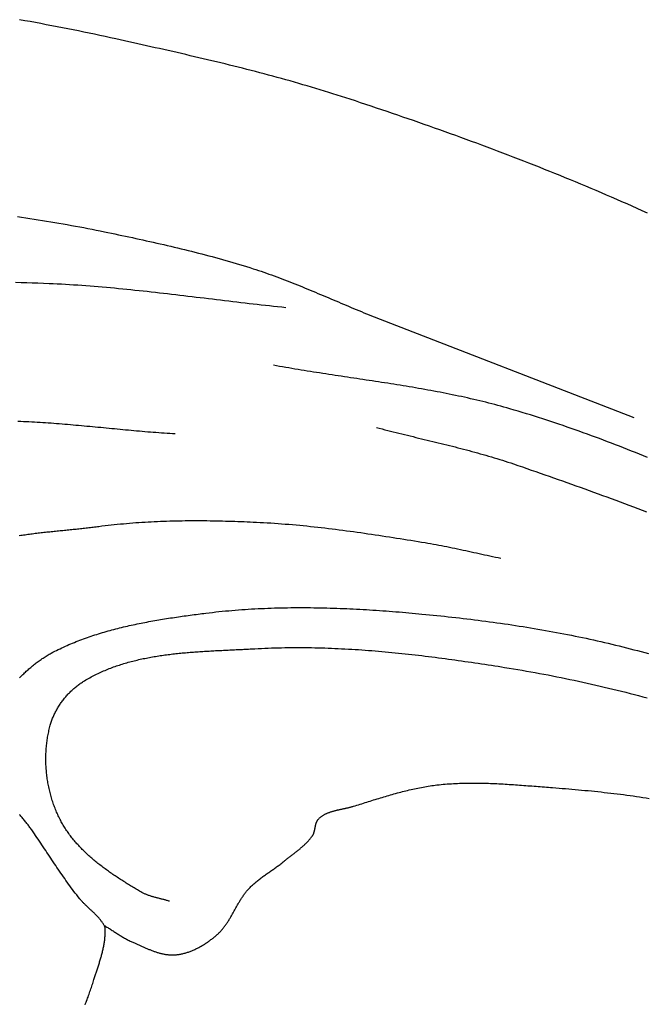
# Model space of a CAD drawing. Units: millimetres. Extents: x -70 to 783, y -89 to 278.
# Drawn here: x 148 to 178, y 147 to 194 of the extents above; entities that cross this region are included whole.
import ezdxf

# ---------------------------------------------------------------- set-up
doc = ezdxf.new("R2010")
doc.units = ezdxf.units.MM
doc.layers.add('Vector Layer 1', color=7, linetype='Continuous', lineweight=30)

msp = doc.modelspace()

# ---------------------------------------------------------------- linework, layer by layer
at = {"layer": 'Vector Layer 1', "color": 18, "lineweight": 30, "true_color": 0x000000}
for points in [[(178.004, 185.118), (177.759, 185.228), (177.514, 185.339), (177.268, 185.448), (177.022, 185.557), (176.776, 185.666), (176.53, 185.774), (176.283, 185.881), (176.036, 185.988), (175.789, 186.094), (175.541, 186.199), (175.293, 186.304), (175.045, 186.408), (174.797, 186.512), (174.549, 186.615), (174.3, 186.718), (174.051, 186.82), (173.802, 186.922), (173.552, 187.023), (173.303, 187.123), (173.053, 187.223), (172.803, 187.323), (172.552, 187.422), (172.302, 187.52), (172.051, 187.618), (171.8, 187.715), (171.549, 187.812), (171.298, 187.909), (171.046, 188.005), (170.794, 188.1), (170.542, 188.195), (170.29, 188.29), (170.038, 188.384), (169.786, 188.477), (169.533, 188.571), (169.28, 188.663), (169.028, 188.756), (168.775, 188.847), (168.521, 188.939), (168.268, 189.03), (168.014, 189.12), (167.761, 189.21), (167.507, 189.3), (167.253, 189.389), (166.999, 189.478), (166.745, 189.567), (166.491, 189.655), (166.237, 189.743), (165.982, 189.83), (165.727, 189.917), (165.473, 190.004), (165.218, 190.09), (164.963, 190.176), (164.708, 190.261), (164.453, 190.347), (164.198, 190.431), (163.943, 190.516), (163.688, 190.6), (163.688, 190.6), (163.483, 190.667), (163.278, 190.733), (163.072, 190.799), (162.867, 190.864), (162.661, 190.928), (162.455, 190.992), (162.249, 191.054), (162.042, 191.117), (161.836, 191.178), (161.629, 191.239), (161.422, 191.299), (161.215, 191.359), (161.007, 191.418), (160.8, 191.477), (160.592, 191.535), (160.384, 191.592), (160.176, 191.649), (159.968, 191.705), (159.76, 191.761), (159.552, 191.817), (159.343, 191.872), (159.134, 191.926), (158.926, 191.98), (158.717, 192.034), (158.507, 192.087), (158.298, 192.14), (158.089, 192.192), (157.88, 192.244), (157.67, 192.295), (157.46, 192.347), (157.251, 192.398), (157.041, 192.448), (156.831, 192.498), (156.621, 192.548), (156.411, 192.598), (156.201, 192.647), (155.991, 192.696), (155.781, 192.745), (155.571, 192.794), (155.36, 192.842), (155.15, 192.891), (154.939, 192.939), (154.729, 192.986), (154.519, 193.034), (154.308, 193.081), (154.098, 193.129), (153.887, 193.176), (153.677, 193.223), (153.466, 193.27), (153.256, 193.317), (153.045, 193.364), (152.834, 193.411), (152.624, 193.457), (152.413, 193.504), (152.413, 193.504), (152.157, 193.561), (151.9, 193.616), (151.643, 193.671), (151.386, 193.726), (151.128, 193.78), (150.871, 193.833), (150.613, 193.885), (150.356, 193.937), (150.098, 193.988), (149.84, 194.039), (149.582, 194.089), (149.324, 194.139), (149.066, 194.188), (148.807, 194.237), (148.549, 194.285), (148.29, 194.333), (148.032, 194.381), (147.773, 194.428)], [(147.677, 184.958), (147.877, 184.927), (148.077, 184.895), (148.277, 184.864), (148.477, 184.832), (148.677, 184.8), (148.877, 184.767), (149.076, 184.734), (149.276, 184.701), (149.476, 184.667), (149.675, 184.632), (149.874, 184.598), (150.074, 184.562), (150.273, 184.527), (150.472, 184.49), (150.671, 184.453), (150.87, 184.416), (151.068, 184.378), (151.267, 184.339), (151.466, 184.299), (151.664, 184.259), (151.862, 184.218), (151.862, 184.218), (152.03, 184.183), (152.198, 184.148), (152.367, 184.113), (152.535, 184.078), (152.703, 184.042), (152.871, 184.007), (153.039, 183.971), (153.207, 183.935), (153.375, 183.899), (153.543, 183.862), (153.711, 183.826), (153.879, 183.789), (154.047, 183.752), (154.215, 183.714), (154.382, 183.677), (154.55, 183.639), (154.718, 183.6), (154.885, 183.562), (155.053, 183.523), (155.22, 183.483), (155.387, 183.444), (155.554, 183.403), (155.721, 183.363), (155.888, 183.322), (156.055, 183.28), (156.222, 183.239), (156.388, 183.196), (156.554, 183.153), (156.721, 183.11), (156.887, 183.066), (157.053, 183.021), (157.218, 182.976), (157.384, 182.931), (157.549, 182.885), (157.715, 182.838), (157.88, 182.791), (158.045, 182.742), (158.209, 182.694), (158.374, 182.644), (158.538, 182.594), (158.702, 182.544), (158.866, 182.492), (159.03, 182.44), (159.03, 182.44), (159.156, 182.399), (159.283, 182.357), (159.409, 182.314), (159.535, 182.271), (159.661, 182.227), (159.786, 182.183), (159.912, 182.138), (160.037, 182.092), (160.162, 182.046), (160.287, 182), (160.411, 181.953), (160.536, 181.905), (160.66, 181.857), (160.784, 181.808), (160.908, 181.76), (161.032, 181.71), (161.156, 181.661), (161.279, 181.611), (161.403, 181.561), (161.526, 181.51), (161.65, 181.459), (161.773, 181.408), (161.896, 181.357), (162.019, 181.306), (162.142, 181.254), (162.265, 181.202), (162.388, 181.15), (162.511, 181.098), (162.634, 181.046), (162.757, 180.994), (162.879, 180.942), (163.002, 180.89), (163.125, 180.838), (163.248, 180.786), (163.371, 180.734), (163.494, 180.682), (163.616, 180.63), (163.739, 180.578), (163.862, 180.527), (163.986, 180.475), (164.109, 180.424), (164.232, 180.373), (164.355, 180.323), (164.479, 180.272), (164.602, 180.222), (164.726, 180.172), (164.85, 180.123), (164.85, 180.123), (177.352, 175.273)], [(178.006, 173.355), (177.814, 173.433), (177.622, 173.511), (177.43, 173.588), (177.238, 173.664), (177.046, 173.74), (176.853, 173.816), (176.661, 173.891), (176.468, 173.966), (176.275, 174.04), (176.082, 174.113), (175.888, 174.186), (175.695, 174.259), (175.501, 174.331), (175.307, 174.402), (175.113, 174.473), (174.918, 174.543), (174.724, 174.613), (174.529, 174.682), (174.334, 174.75), (174.139, 174.818), (173.944, 174.885), (173.748, 174.951), (173.552, 175.017), (173.356, 175.082), (173.16, 175.147), (172.964, 175.211), (172.767, 175.274), (172.57, 175.336), (172.373, 175.398), (172.176, 175.459), (171.978, 175.519), (171.78, 175.579), (171.582, 175.638), (171.384, 175.696), (171.384, 175.696), (171.24, 175.738), (171.095, 175.779), (170.95, 175.819), (170.805, 175.858), (170.66, 175.897), (170.515, 175.935), (170.369, 175.972), (170.224, 176.009), (170.078, 176.045), (169.932, 176.081), (169.786, 176.115), (169.64, 176.15), (169.493, 176.183), (169.347, 176.216), (169.2, 176.249), (169.053, 176.281), (168.906, 176.312), (168.759, 176.343), (168.612, 176.373), (168.465, 176.403), (168.318, 176.433), (168.17, 176.462), (168.023, 176.49), (167.875, 176.518), (167.727, 176.546), (167.579, 176.573), (167.431, 176.6), (167.283, 176.627), (167.135, 176.653), (166.987, 176.679), (166.839, 176.704), (166.69, 176.73), (166.542, 176.755), (166.394, 176.779), (166.245, 176.804), (166.096, 176.828), (165.948, 176.852), (165.799, 176.876), (165.65, 176.899), (165.501, 176.922), (165.353, 176.946), (165.204, 176.969), (165.055, 176.992), (164.906, 177.014), (164.757, 177.037), (164.608, 177.06), (164.459, 177.082), (164.31, 177.104), (164.161, 177.127), (164.012, 177.149), (163.863, 177.171), (163.714, 177.194), (163.565, 177.216), (163.416, 177.238), (163.267, 177.261), (163.118, 177.283), (162.969, 177.306), (162.82, 177.328), (162.671, 177.351), (162.522, 177.374), (162.373, 177.397), (162.224, 177.42), (162.075, 177.443), (161.926, 177.466), (161.778, 177.49), (161.629, 177.514), (161.48, 177.538), (161.332, 177.562), (161.183, 177.587), (161.035, 177.611), (160.886, 177.637), (160.738, 177.662), (160.59, 177.688), (160.442, 177.714), (160.293, 177.74), (160.145, 177.767), (159.998, 177.794)], [(147.764, 169.594), (147.833, 169.605), (147.903, 169.616), (147.972, 169.626), (148.042, 169.636), (148.112, 169.646), (148.182, 169.655), (148.251, 169.665), (148.321, 169.674), (148.391, 169.683), (148.461, 169.692), (148.531, 169.701), (148.601, 169.709), (148.672, 169.718), (148.742, 169.726), (148.812, 169.734), (148.882, 169.742), (148.952, 169.75), (149.023, 169.758), (149.093, 169.765), (149.163, 169.773), (149.234, 169.78), (149.304, 169.788), (149.374, 169.795), (149.445, 169.802), (149.515, 169.81), (149.585, 169.817), (149.655, 169.824), (149.726, 169.831), (149.796, 169.838), (149.866, 169.845), (149.936, 169.852), (150.006, 169.859), (150.076, 169.866), (150.146, 169.873), (150.216, 169.88), (150.286, 169.887), (150.356, 169.894), (150.425, 169.901), (150.495, 169.908), (150.565, 169.915), (150.634, 169.923), (150.704, 169.93), (150.773, 169.937), (150.842, 169.945), (150.911, 169.952), (150.98, 169.96), (151.049, 169.968), (151.118, 169.976), (151.187, 169.984), (151.255, 169.992), (151.324, 170), (151.392, 170.008), (151.46, 170.017), (151.529, 170.026), (151.596, 170.035), (151.596, 170.035), (151.744, 170.054), (151.892, 170.072), (152.039, 170.09), (152.187, 170.106), (152.335, 170.122), (152.483, 170.138), (152.631, 170.152), (152.779, 170.166), (152.927, 170.179), (153.075, 170.192), (153.224, 170.204), (153.372, 170.215), (153.521, 170.225), (153.669, 170.235), (153.818, 170.244), (153.966, 170.253), (154.115, 170.261), (154.264, 170.268), (154.413, 170.275), (154.561, 170.281), (154.71, 170.287), (154.859, 170.292), (155.008, 170.296), (155.157, 170.3), (155.306, 170.304), (155.455, 170.307), (155.604, 170.309), (155.753, 170.311), (155.902, 170.312), (156.051, 170.313), (156.2, 170.313), (156.35, 170.313), (156.499, 170.313), (156.648, 170.312), (156.797, 170.311), (156.946, 170.309), (157.095, 170.307), (157.244, 170.304), (157.393, 170.301), (157.542, 170.298), (157.691, 170.294), (157.84, 170.29), (157.989, 170.285), (158.138, 170.281), (158.287, 170.276), (158.436, 170.27), (158.584, 170.264), (158.733, 170.258), (158.882, 170.252), (159.03, 170.245), (159.179, 170.239), (159.179, 170.239), (159.353, 170.23), (159.527, 170.221), (159.701, 170.211), (159.875, 170.2), (160.048, 170.188), (160.222, 170.176), (160.396, 170.163), (160.569, 170.149), (160.743, 170.135), (160.916, 170.12), (161.09, 170.104), (161.263, 170.088), (161.437, 170.071), (161.61, 170.054), (161.783, 170.036), (161.957, 170.017), (162.13, 169.998), (162.303, 169.979), (162.476, 169.959), (162.649, 169.938), (162.822, 169.917), (162.995, 169.896), (163.168, 169.874), (163.341, 169.851), (163.514, 169.828), (163.687, 169.805), (163.859, 169.781), (164.032, 169.757), (164.205, 169.733), (164.377, 169.708), (164.55, 169.683), (164.723, 169.658), (164.895, 169.633), (165.068, 169.607), (165.24, 169.581), (165.412, 169.554), (165.585, 169.528), (165.757, 169.501), (165.929, 169.474), (166.101, 169.447), (166.274, 169.419), (166.446, 169.392), (166.618, 169.364), (166.79, 169.336), (166.962, 169.308), (167.134, 169.281), (167.306, 169.253), (167.306, 169.253), (167.437, 169.231), (167.567, 169.208), (167.698, 169.185), (167.828, 169.161), (167.959, 169.137), (168.089, 169.112), (168.219, 169.087), (168.349, 169.061), (168.479, 169.034), (168.609, 169.007), (168.739, 168.98), (168.869, 168.953), (168.999, 168.925), (169.128, 168.897), (169.258, 168.869), (169.388, 168.841), (169.517, 168.812), (169.647, 168.784), (169.776, 168.755), (169.906, 168.727), (170.036, 168.699), (170.165, 168.67), (170.295, 168.642), (170.425, 168.614), (170.554, 168.586), (170.684, 168.559), (170.814, 168.531), (170.944, 168.504)], [(150.928, 146.995), (150.954, 147.059), (150.979, 147.123), (151.004, 147.186), (151.029, 147.251), (151.053, 147.315), (151.076, 147.379), (151.1, 147.444), (151.123, 147.508), (151.146, 147.573), (151.168, 147.638), (151.191, 147.702), (151.213, 147.767), (151.235, 147.832), (151.256, 147.897), (151.277, 147.962), (151.299, 148.027), (151.32, 148.093), (151.34, 148.158), (151.361, 148.223), (151.361, 148.223), (151.376, 148.269), (151.391, 148.316), (151.406, 148.363), (151.421, 148.409), (151.436, 148.456), (151.452, 148.503), (151.467, 148.55), (151.482, 148.597), (151.498, 148.643), (151.513, 148.69), (151.528, 148.737), (151.544, 148.784), (151.559, 148.832), (151.574, 148.879), (151.589, 148.926), (151.604, 148.973), (151.618, 149.02), (151.633, 149.068), (151.647, 149.115), (151.662, 149.162), (151.676, 149.21), (151.689, 149.257), (151.703, 149.305), (151.716, 149.352), (151.729, 149.4), (151.741, 149.448), (151.754, 149.495), (151.766, 149.543), (151.777, 149.591), (151.788, 149.639), (151.799, 149.687), (151.809, 149.735), (151.819, 149.783), (151.829, 149.831), (151.838, 149.879), (151.846, 149.927), (151.854, 149.975), (151.862, 150.023), (151.868, 150.071), (151.875, 150.12), (151.88, 150.168), (151.886, 150.216), (151.89, 150.265), (151.894, 150.313), (151.897, 150.362), (151.9, 150.41), (151.901, 150.459), (151.903, 150.507), (151.903, 150.556), (151.903, 150.605), (151.901, 150.654), (151.901, 150.654), (151.901, 150.669), (151.899, 150.684), (151.897, 150.699), (151.894, 150.714), (151.891, 150.729), (151.887, 150.743), (151.882, 150.758), (151.877, 150.772), (151.871, 150.786), (151.865, 150.8), (151.858, 150.814), (151.851, 150.827), (151.851, 150.827), (151.833, 150.858), (151.815, 150.889), (151.796, 150.919), (151.776, 150.949), (151.756, 150.978), (151.735, 151.007), (151.714, 151.036), (151.692, 151.064), (151.67, 151.092), (151.648, 151.12), (151.625, 151.147), (151.602, 151.174), (151.578, 151.201), (151.554, 151.228), (151.53, 151.254), (151.505, 151.28), (151.48, 151.306), (151.455, 151.332), (151.429, 151.357), (151.404, 151.383), (151.378, 151.408), (151.352, 151.433), (151.326, 151.458), (151.3, 151.483), (151.273, 151.508), (151.247, 151.533), (151.22, 151.557), (151.194, 151.582), (151.167, 151.607), (151.141, 151.631), (151.114, 151.656), (151.087, 151.681), (151.061, 151.706), (151.034, 151.731), (151.008, 151.756), (150.982, 151.781), (150.956, 151.806), (150.93, 151.831), (150.904, 151.857), (150.879, 151.883), (150.854, 151.908), (150.829, 151.934), (150.804, 151.961), (150.78, 151.987), (150.755, 152.014), (150.732, 152.041), (150.708, 152.068), (150.685, 152.096), (150.663, 152.124), (150.663, 152.124), (150.595, 152.208), (150.528, 152.294), (150.462, 152.38), (150.396, 152.466), (150.331, 152.553), (150.266, 152.64), (150.202, 152.727), (150.138, 152.815), (150.074, 152.903), (150.011, 152.991), (149.949, 153.08), (149.886, 153.168), (149.824, 153.258), (149.763, 153.347), (149.701, 153.436), (149.64, 153.526), (149.579, 153.616), (149.518, 153.706), (149.458, 153.796), (149.397, 153.886), (149.337, 153.977), (149.277, 154.067), (149.216, 154.158), (149.156, 154.248), (149.096, 154.339), (149.036, 154.429), (148.976, 154.52), (148.916, 154.61), (148.855, 154.7), (148.795, 154.791), (148.734, 154.881), (148.674, 154.971), (148.613, 155.061), (148.552, 155.151), (148.49, 155.24), (148.429, 155.329), (148.367, 155.419), (148.367, 155.419), (148.337, 155.459), (148.307, 155.5), (148.277, 155.54), (148.247, 155.58), (148.216, 155.62), (148.185, 155.66), (148.154, 155.7), (148.122, 155.739), (148.091, 155.779), (148.059, 155.818), (148.027, 155.857), (147.995, 155.897), (147.963, 155.936), (147.93, 155.975), (147.898, 156.014), (147.865, 156.053), (147.833, 156.092), (147.8, 156.131), (147.767, 156.17)]]:
    msp.add_lwpolyline(points, dxfattribs=at)
at = {"layer": 'Vector Layer 1', "color": 18, "lineweight": 30, "true_color": 0x000000, "extrusion": (0, 0, -1)}
for points in [[(-147.584, 181.788), (-147.853, 181.781), (-148.122, 181.773), (-148.391, 181.764), (-148.66, 181.754), (-148.929, 181.744), (-149.198, 181.733), (-149.198, 181.733), (-149.396, 181.724), (-149.593, 181.715), (-149.79, 181.705), (-149.987, 181.694), (-150.184, 181.682), (-150.381, 181.669), (-150.578, 181.656), (-150.775, 181.643), (-150.972, 181.628), (-151.169, 181.613), (-151.366, 181.598), (-151.563, 181.582), (-151.759, 181.565), (-151.956, 181.548), (-152.153, 181.53), (-152.349, 181.512), (-152.546, 181.493), (-152.743, 181.474), (-152.939, 181.454), (-153.136, 181.434), (-153.332, 181.414), (-153.529, 181.393), (-153.725, 181.372), (-153.921, 181.351), (-154.118, 181.329), (-154.314, 181.307), (-154.511, 181.285), (-154.707, 181.263), (-154.903, 181.24), (-155.1, 181.217), (-155.296, 181.194), (-155.492, 181.171), (-155.688, 181.148), (-155.885, 181.124), (-156.081, 181.101), (-156.277, 181.077), (-156.473, 181.053), (-156.67, 181.03), (-156.866, 181.006), (-157.062, 180.982), (-157.258, 180.958), (-157.455, 180.935), (-157.651, 180.911), (-157.847, 180.888), (-158.043, 180.864), (-158.24, 180.841), (-158.436, 180.818), (-158.632, 180.795), (-158.828, 180.772), (-159.025, 180.75), (-159.221, 180.728), (-159.417, 180.706), (-159.614, 180.684), (-159.81, 180.662), (-160.007, 180.641), (-160.203, 180.62), (-160.4, 180.6), (-160.596, 180.58)], [(-147.698, 175.102), (-147.831, 175.097), (-147.964, 175.091), (-148.097, 175.085), (-148.23, 175.079), (-148.363, 175.072), (-148.496, 175.065), (-148.629, 175.057), (-148.762, 175.049), (-148.894, 175.041), (-149.027, 175.032), (-149.16, 175.022), (-149.293, 175.013), (-149.426, 175.003), (-149.559, 174.993), (-149.692, 174.983), (-149.825, 174.972), (-149.958, 174.961), (-150.091, 174.95), (-150.224, 174.939), (-150.357, 174.927), (-150.489, 174.915), (-150.622, 174.903), (-150.755, 174.891), (-150.888, 174.879), (-151.021, 174.867), (-151.154, 174.854), (-151.287, 174.842), (-151.42, 174.829), (-151.553, 174.816), (-151.686, 174.804), (-151.819, 174.791), (-151.952, 174.778), (-152.084, 174.765), (-152.217, 174.752), (-152.35, 174.74), (-152.483, 174.727), (-152.616, 174.714), (-152.749, 174.702), (-152.882, 174.689), (-153.015, 174.677), (-153.148, 174.665), (-153.281, 174.653), (-153.414, 174.641), (-153.546, 174.629), (-153.679, 174.617), (-153.812, 174.606), (-153.945, 174.595), (-154.078, 174.584), (-154.211, 174.573), (-154.344, 174.563), (-154.477, 174.553), (-154.61, 174.543), (-154.743, 174.534), (-154.876, 174.524), (-155.009, 174.516), (-155.141, 174.507), (-155.274, 174.499)], [(-164.963, 174.797), (-165.098, 174.761), (-165.232, 174.726), (-165.367, 174.691), (-165.502, 174.657), (-165.637, 174.622), (-165.772, 174.588), (-165.907, 174.554), (-166.042, 174.521), (-166.178, 174.487), (-166.313, 174.454), (-166.448, 174.421), (-166.584, 174.388), (-166.719, 174.355), (-166.855, 174.322), (-166.99, 174.289), (-167.125, 174.256), (-167.261, 174.223), (-167.396, 174.191), (-167.532, 174.158), (-167.667, 174.125), (-167.803, 174.092), (-167.938, 174.059), (-168.073, 174.026), (-168.209, 173.992), (-168.344, 173.959), (-168.479, 173.925), (-168.614, 173.891), (-168.749, 173.857), (-168.884, 173.822), (-169.019, 173.788), (-169.154, 173.752), (-169.288, 173.717), (-169.423, 173.681), (-169.557, 173.645), (-169.692, 173.609), (-169.826, 173.572), (-169.96, 173.534), (-170.094, 173.496), (-170.228, 173.458), (-170.361, 173.419), (-170.495, 173.38), (-170.628, 173.34), (-170.761, 173.299), (-170.894, 173.258), (-171.027, 173.216), (-171.159, 173.174), (-171.291, 173.13), (-171.423, 173.087), (-171.555, 173.042), (-171.555, 173.042), (-171.77, 172.969), (-171.985, 172.895), (-172.199, 172.821), (-172.414, 172.747), (-172.629, 172.673), (-172.843, 172.599), (-173.058, 172.524), (-173.272, 172.449), (-173.487, 172.374), (-173.701, 172.299), (-173.915, 172.223), (-174.129, 172.147), (-174.343, 172.071), (-174.558, 171.995), (-174.771, 171.918), (-174.985, 171.841), (-175.199, 171.763), (-175.413, 171.686), (-175.626, 171.608), (-175.84, 171.53), (-176.053, 171.451), (-176.267, 171.372), (-176.48, 171.293), (-176.693, 171.213), (-176.906, 171.133), (-177.118, 171.053), (-177.331, 170.972), (-177.543, 170.891), (-177.756, 170.81), (-177.968, 170.728)], [(-147.768, 162.741), (-147.809, 162.781), (-147.851, 162.821), (-147.892, 162.861), (-147.934, 162.901), (-147.976, 162.941), (-148.018, 162.98), (-148.06, 163.02), (-148.103, 163.059), (-148.145, 163.097), (-148.188, 163.136), (-148.231, 163.174), (-148.274, 163.211), (-148.318, 163.249), (-148.361, 163.286), (-148.405, 163.323), (-148.45, 163.359), (-148.494, 163.395), (-148.539, 163.43), (-148.584, 163.466), (-148.629, 163.5), (-148.675, 163.535), (-148.721, 163.568), (-148.767, 163.602), (-148.814, 163.634), (-148.861, 163.667), (-148.908, 163.699), (-148.956, 163.73), (-149.004, 163.76), (-149.052, 163.791), (-149.101, 163.82), (-149.15, 163.849), (-149.2, 163.878), (-149.25, 163.905), (-149.301, 163.933), (-149.301, 163.933), (-149.385, 163.977), (-149.469, 164.02), (-149.554, 164.062), (-149.639, 164.104), (-149.725, 164.146), (-149.81, 164.186), (-149.896, 164.226), (-149.983, 164.265), (-150.069, 164.304), (-150.156, 164.341), (-150.244, 164.379), (-150.331, 164.415), (-150.419, 164.451), (-150.507, 164.487), (-150.595, 164.521), (-150.684, 164.556), (-150.773, 164.589), (-150.862, 164.622), (-150.951, 164.654), (-151.041, 164.686), (-151.131, 164.717), (-151.221, 164.748), (-151.311, 164.778), (-151.401, 164.808), (-151.492, 164.837), (-151.583, 164.866), (-151.674, 164.894), (-151.765, 164.921), (-151.857, 164.948), (-151.948, 164.975), (-152.04, 165.001), (-152.132, 165.026), (-152.224, 165.051), (-152.317, 165.076), (-152.409, 165.1), (-152.502, 165.124), (-152.595, 165.147), (-152.688, 165.17), (-152.781, 165.193), (-152.874, 165.215), (-152.968, 165.236), (-153.061, 165.257), (-153.155, 165.278), (-153.248, 165.299), (-153.342, 165.319), (-153.436, 165.339), (-153.53, 165.358), (-153.624, 165.377), (-153.719, 165.396), (-153.813, 165.414), (-153.907, 165.432), (-154.002, 165.45), (-154.096, 165.467), (-154.191, 165.484), (-154.285, 165.501), (-154.38, 165.517), (-154.475, 165.534), (-154.57, 165.549), (-154.664, 165.565), (-154.759, 165.581), (-154.854, 165.596), (-154.949, 165.611), (-155.044, 165.625), (-155.139, 165.64), (-155.234, 165.654), (-155.329, 165.668), (-155.424, 165.682), (-155.519, 165.696), (-155.613, 165.709), (-155.708, 165.722), (-155.803, 165.735), (-155.898, 165.748), (-155.993, 165.761), (-156.087, 165.774), (-156.182, 165.786), (-156.277, 165.799), (-156.371, 165.811), (-156.466, 165.823), (-156.56, 165.835), (-156.655, 165.847), (-156.749, 165.859), (-156.749, 165.859), (-156.905, 165.878), (-157.062, 165.896), (-157.219, 165.914), (-157.375, 165.931), (-157.532, 165.947), (-157.689, 165.962), (-157.846, 165.977), (-158.003, 165.991), (-158.16, 166.004), (-158.317, 166.016), (-158.474, 166.028), (-158.632, 166.039), (-158.789, 166.049), (-158.947, 166.059), (-159.104, 166.068), (-159.262, 166.076), (-159.419, 166.084), (-159.577, 166.09), (-159.734, 166.097), (-159.892, 166.102), (-160.05, 166.107), (-160.208, 166.112), (-160.366, 166.116), (-160.524, 166.119), (-160.682, 166.121), (-160.839, 166.123), (-160.997, 166.125), (-161.155, 166.126), (-161.313, 166.126), (-161.472, 166.126), (-161.63, 166.125), (-161.788, 166.124), (-161.946, 166.122), (-162.104, 166.119), (-162.262, 166.116), (-162.42, 166.113), (-162.578, 166.109), (-162.736, 166.105), (-162.894, 166.1), (-163.052, 166.094), (-163.21, 166.089), (-163.369, 166.082), (-163.527, 166.076), (-163.685, 166.068), (-163.843, 166.061), (-164.001, 166.053), (-164.158, 166.044), (-164.316, 166.035), (-164.474, 166.026), (-164.632, 166.017), (-164.79, 166.007), (-164.948, 165.996), (-165.105, 165.985), (-165.263, 165.974), (-165.421, 165.963), (-165.578, 165.951), (-165.736, 165.939), (-165.893, 165.926), (-166.051, 165.914), (-166.208, 165.901), (-166.366, 165.887), (-166.523, 165.873), (-166.68, 165.86), (-166.837, 165.845), (-166.994, 165.831), (-167.151, 165.816), (-167.151, 165.816), (-167.331, 165.799), (-167.512, 165.781), (-167.692, 165.763), (-167.873, 165.745), (-168.053, 165.726), (-168.234, 165.707), (-168.414, 165.687), (-168.595, 165.668), (-168.775, 165.647), (-168.956, 165.627), (-169.136, 165.606), (-169.317, 165.584), (-169.497, 165.562), (-169.677, 165.54), (-169.858, 165.517), (-170.038, 165.494), (-170.218, 165.471), (-170.398, 165.447), (-170.578, 165.422), (-170.758, 165.397), (-170.938, 165.372), (-171.118, 165.346), (-171.298, 165.32), (-171.478, 165.293), (-171.658, 165.266), (-171.838, 165.238), (-172.017, 165.21), (-172.197, 165.181), (-172.376, 165.152), (-172.556, 165.122), (-172.735, 165.091), (-172.914, 165.061), (-173.093, 165.029), (-173.272, 164.997), (-173.451, 164.965), (-173.629, 164.932), (-173.808, 164.898), (-173.987, 164.864), (-174.165, 164.829), (-174.343, 164.794), (-174.521, 164.758), (-174.699, 164.722), (-174.877, 164.685), (-175.055, 164.647), (-175.232, 164.609), (-175.409, 164.57), (-175.587, 164.53), (-175.764, 164.49), (-175.941, 164.449), (-176.117, 164.408), (-176.294, 164.366), (-176.47, 164.323), (-176.646, 164.28), (-176.822, 164.236), (-176.998, 164.191), (-177.174, 164.146), (-177.349, 164.1), (-177.525, 164.053), (-177.7, 164.006), (-177.874, 163.958), (-178.049, 163.909)], [(-154.994, 151.989), (-154.96, 152), (-154.926, 152.011), (-154.891, 152.021), (-154.857, 152.031), (-154.822, 152.041), (-154.787, 152.05), (-154.753, 152.059), (-154.718, 152.068), (-154.683, 152.077), (-154.648, 152.086), (-154.613, 152.095), (-154.578, 152.104), (-154.543, 152.112), (-154.508, 152.121), (-154.473, 152.13), (-154.438, 152.139), (-154.403, 152.148), (-154.368, 152.157), (-154.333, 152.166), (-154.298, 152.175), (-154.264, 152.184), (-154.229, 152.194), (-154.195, 152.204), (-154.16, 152.214), (-154.126, 152.225), (-154.092, 152.236), (-154.058, 152.247), (-154.024, 152.258), (-153.991, 152.27), (-153.957, 152.283), (-153.924, 152.295), (-153.891, 152.309), (-153.858, 152.322), (-153.826, 152.337), (-153.793, 152.352), (-153.761, 152.367), (-153.73, 152.383), (-153.698, 152.4), (-153.667, 152.417), (-153.667, 152.417), (-153.613, 152.448), (-153.559, 152.479), (-153.505, 152.511), (-153.451, 152.542), (-153.397, 152.574), (-153.343, 152.606), (-153.289, 152.638), (-153.234, 152.67), (-153.18, 152.702), (-153.126, 152.735), (-153.072, 152.767), (-153.018, 152.8), (-152.964, 152.833), (-152.91, 152.867), (-152.856, 152.9), (-152.802, 152.934), (-152.748, 152.968), (-152.694, 153.002), (-152.641, 153.036), (-152.587, 153.071), (-152.534, 153.106), (-152.48, 153.141), (-152.427, 153.176), (-152.374, 153.211), (-152.321, 153.247), (-152.268, 153.283), (-152.216, 153.319), (-152.163, 153.356), (-152.111, 153.393), (-152.059, 153.429), (-152.007, 153.467), (-151.955, 153.504), (-151.903, 153.542), (-151.852, 153.58), (-151.801, 153.618), (-151.75, 153.656), (-151.7, 153.695), (-151.649, 153.734), (-151.599, 153.773), (-151.549, 153.813), (-151.5, 153.853), (-151.45, 153.893), (-151.402, 153.933), (-151.353, 153.974), (-151.305, 154.015), (-151.256, 154.056), (-151.209, 154.098), (-151.161, 154.14), (-151.114, 154.182), (-151.068, 154.225), (-151.022, 154.267), (-150.976, 154.311), (-150.93, 154.354), (-150.885, 154.398), (-150.84, 154.442), (-150.796, 154.486), (-150.752, 154.531), (-150.709, 154.576), (-150.666, 154.621), (-150.623, 154.667), (-150.581, 154.713), (-150.539, 154.76), (-150.498, 154.806), (-150.457, 154.853), (-150.417, 154.901), (-150.377, 154.949), (-150.338, 154.997), (-150.299, 155.045), (-150.261, 155.094), (-150.224, 155.143), (-150.186, 155.193), (-150.15, 155.243), (-150.114, 155.293), (-150.078, 155.344), (-150.044, 155.395), (-150.009, 155.447), (-149.976, 155.499), (-149.943, 155.551), (-149.91, 155.603), (-149.878, 155.656), (-149.847, 155.71), (-149.816, 155.764), (-149.787, 155.818), (-149.757, 155.873), (-149.729, 155.928), (-149.729, 155.928), (-149.699, 155.986), (-149.67, 156.045), (-149.642, 156.104), (-149.615, 156.163), (-149.588, 156.223), (-149.562, 156.283), (-149.536, 156.344), (-149.511, 156.405), (-149.487, 156.467), (-149.463, 156.528), (-149.44, 156.59), (-149.417, 156.653), (-149.396, 156.716), (-149.374, 156.779), (-149.354, 156.842), (-149.334, 156.906), (-149.315, 156.97), (-149.296, 157.034), (-149.278, 157.098), (-149.261, 157.163), (-149.244, 157.228), (-149.228, 157.293), (-149.213, 157.358), (-149.198, 157.424), (-149.184, 157.49), (-149.171, 157.555), (-149.158, 157.622), (-149.146, 157.688), (-149.135, 157.754), (-149.124, 157.821), (-149.114, 157.887), (-149.104, 157.954), (-149.096, 158.021), (-149.088, 158.088), (-149.08, 158.155), (-149.074, 158.222), (-149.068, 158.289), (-149.062, 158.356), (-149.058, 158.423), (-149.054, 158.49), (-149.05, 158.558), (-149.048, 158.625), (-149.046, 158.692), (-149.044, 158.759), (-149.044, 158.827), (-149.044, 158.894), (-149.045, 158.961), (-149.046, 159.028), (-149.049, 159.095), (-149.051, 159.162), (-149.055, 159.229), (-149.059, 159.295), (-149.064, 159.362), (-149.07, 159.428), (-149.076, 159.495), (-149.084, 159.561), (-149.091, 159.627), (-149.1, 159.693), (-149.109, 159.758), (-149.119, 159.824), (-149.13, 159.889), (-149.141, 159.954), (-149.153, 160.019), (-149.166, 160.083), (-149.179, 160.148), (-149.194, 160.212), (-149.209, 160.275), (-149.224, 160.339), (-149.241, 160.402), (-149.258, 160.465), (-149.258, 160.465), (-149.271, 160.513), (-149.286, 160.56), (-149.301, 160.608), (-149.317, 160.655), (-149.334, 160.702), (-149.351, 160.749), (-149.37, 160.796), (-149.389, 160.843), (-149.408, 160.889), (-149.429, 160.935), (-149.45, 160.981), (-149.472, 161.027), (-149.494, 161.073), (-149.517, 161.118), (-149.541, 161.163), (-149.565, 161.207), (-149.591, 161.252), (-149.616, 161.296), (-149.643, 161.34), (-149.67, 161.383), (-149.697, 161.426), (-149.725, 161.469), (-149.754, 161.511), (-149.783, 161.553), (-149.813, 161.595), (-149.844, 161.636), (-149.874, 161.677), (-149.906, 161.718), (-149.938, 161.758), (-149.971, 161.797), (-150.004, 161.836), (-150.037, 161.875), (-150.071, 161.913), (-150.106, 161.951), (-150.141, 161.988), (-150.176, 162.025), (-150.212, 162.061), (-150.249, 162.097), (-150.286, 162.132), (-150.323, 162.167), (-150.36, 162.201), (-150.398, 162.235), (-150.437, 162.267), (-150.476, 162.3), (-150.515, 162.332), (-150.555, 162.363), (-150.595, 162.393), (-150.635, 162.423), (-150.676, 162.452), (-150.717, 162.481), (-150.758, 162.509), (-150.8, 162.536), (-150.842, 162.563), (-150.842, 162.563), (-150.905, 162.602), (-150.969, 162.64), (-151.033, 162.677), (-151.097, 162.714), (-151.162, 162.75), (-151.227, 162.786), (-151.292, 162.821), (-151.357, 162.855), (-151.423, 162.888), (-151.489, 162.921), (-151.556, 162.953), (-151.623, 162.985), (-151.69, 163.016), (-151.757, 163.046), (-151.824, 163.075), (-151.892, 163.104), (-151.96, 163.133), (-152.029, 163.161), (-152.097, 163.188), (-152.166, 163.214), (-152.235, 163.24), (-152.305, 163.266), (-152.374, 163.291), (-152.444, 163.315), (-152.514, 163.339), (-152.584, 163.362), (-152.655, 163.385), (-152.725, 163.407), (-152.796, 163.429), (-152.868, 163.45), (-152.939, 163.471), (-153.01, 163.491), (-153.082, 163.511), (-153.154, 163.53), (-153.226, 163.548), (-153.299, 163.567), (-153.371, 163.584), (-153.444, 163.602), (-153.517, 163.619), (-153.59, 163.635), (-153.663, 163.651), (-153.736, 163.667), (-153.81, 163.682), (-153.883, 163.697), (-153.957, 163.711), (-154.031, 163.725), (-154.105, 163.739), (-154.179, 163.752), (-154.254, 163.765), (-154.328, 163.777), (-154.403, 163.789), (-154.478, 163.801), (-154.553, 163.813), (-154.628, 163.824), (-154.703, 163.834), (-154.778, 163.845), (-154.853, 163.855), (-154.928, 163.865), (-155.004, 163.874), (-155.079, 163.883), (-155.155, 163.892), (-155.231, 163.901), (-155.307, 163.909), (-155.383, 163.918), (-155.458, 163.925), (-155.534, 163.933), (-155.611, 163.941), (-155.687, 163.948), (-155.763, 163.955), (-155.839, 163.961), (-155.915, 163.968), (-155.992, 163.974), (-156.068, 163.98), (-156.144, 163.986), (-156.221, 163.992), (-156.297, 163.997), (-156.374, 164.003), (-156.45, 164.008), (-156.527, 164.013), (-156.603, 164.018), (-156.679, 164.023), (-156.756, 164.027), (-156.832, 164.032), (-156.909, 164.036), (-156.985, 164.041), (-157.062, 164.045), (-157.138, 164.049), (-157.214, 164.053), (-157.291, 164.057), (-157.367, 164.061), (-157.443, 164.065), (-157.52, 164.068), (-157.596, 164.072), (-157.672, 164.076), (-157.748, 164.079), (-157.824, 164.083), (-157.9, 164.086), (-157.976, 164.09), (-158.052, 164.094), (-158.127, 164.097), (-158.203, 164.101), (-158.279, 164.104), (-158.354, 164.108), (-158.43, 164.111), (-158.505, 164.115), (-158.58, 164.119), (-158.655, 164.123), (-158.73, 164.126), (-158.805, 164.13), (-158.88, 164.134), (-158.954, 164.138), (-159.029, 164.142), (-159.103, 164.147), (-159.103, 164.147), (-159.264, 164.155), (-159.425, 164.163), (-159.585, 164.171), (-159.746, 164.177), (-159.907, 164.183), (-160.067, 164.188), (-160.228, 164.193), (-160.389, 164.196), (-160.549, 164.199), (-160.71, 164.201), (-160.871, 164.203), (-161.032, 164.204), (-161.193, 164.204), (-161.354, 164.203), (-161.515, 164.202), (-161.675, 164.2), (-161.836, 164.198), (-161.997, 164.195), (-162.158, 164.191), (-162.319, 164.187), (-162.48, 164.182), (-162.641, 164.176), (-162.802, 164.17), (-162.963, 164.163), (-163.123, 164.156), (-163.284, 164.148), (-163.445, 164.14), (-163.606, 164.131), (-163.767, 164.121), (-163.928, 164.111), (-164.089, 164.101), (-164.25, 164.09), (-164.41, 164.078), (-164.571, 164.066), (-164.732, 164.053), (-164.893, 164.04), (-165.053, 164.027), (-165.214, 164.013), (-165.375, 163.998), (-165.536, 163.983), (-165.696, 163.968), (-165.857, 163.952), (-166.017, 163.936), (-166.178, 163.92), (-166.338, 163.903), (-166.499, 163.885), (-166.659, 163.867), (-166.82, 163.849), (-166.98, 163.831), (-167.141, 163.812), (-167.301, 163.793), (-167.461, 163.773), (-167.621, 163.753), (-167.782, 163.733), (-167.942, 163.712), (-168.102, 163.692), (-168.262, 163.67), (-168.422, 163.649), (-168.582, 163.627), (-168.741, 163.605), (-168.901, 163.583), (-169.061, 163.56), (-169.221, 163.538), (-169.38, 163.515), (-169.54, 163.491), (-169.699, 163.468), (-169.859, 163.444), (-170.018, 163.42), (-170.178, 163.396), (-170.337, 163.372), (-170.496, 163.347), (-170.655, 163.323), (-170.814, 163.298), (-170.973, 163.273), (-171.132, 163.248), (-171.132, 163.248), (-171.342, 163.214), (-171.551, 163.18), (-171.761, 163.145), (-171.971, 163.109), (-172.18, 163.073), (-172.389, 163.036), (-172.599, 162.998), (-172.808, 162.96), (-173.017, 162.921), (-173.226, 162.881), (-173.435, 162.84), (-173.643, 162.799), (-173.852, 162.758), (-174.06, 162.715), (-174.269, 162.672), (-174.477, 162.628), (-174.685, 162.584), (-174.893, 162.538), (-175.101, 162.493), (-175.308, 162.446), (-175.516, 162.399), (-175.723, 162.351), (-175.93, 162.302), (-176.137, 162.253), (-176.344, 162.203), (-176.551, 162.152), (-176.757, 162.1), (-176.963, 162.048), (-177.17, 161.995), (-177.375, 161.942), (-177.581, 161.887), (-177.787, 161.833), (-177.992, 161.777)], [(-151.851, 150.827), (-151.894, 150.801), (-151.937, 150.775), (-151.98, 150.749), (-152.023, 150.723), (-152.065, 150.696), (-152.108, 150.669), (-152.15, 150.642), (-152.192, 150.615), (-152.235, 150.587), (-152.277, 150.56), (-152.319, 150.533), (-152.362, 150.505), (-152.404, 150.478), (-152.446, 150.451), (-152.489, 150.424), (-152.531, 150.397), (-152.574, 150.37), (-152.616, 150.343), (-152.659, 150.317), (-152.702, 150.291), (-152.745, 150.265), (-152.788, 150.239), (-152.832, 150.214), (-152.875, 150.19), (-152.919, 150.165), (-152.963, 150.142), (-153.008, 150.118), (-153.052, 150.096), (-153.097, 150.073), (-153.143, 150.052), (-153.188, 150.031), (-153.234, 150.011), (-153.234, 150.011), (-153.268, 149.996), (-153.303, 149.98), (-153.338, 149.965), (-153.372, 149.95), (-153.407, 149.934), (-153.442, 149.919), (-153.477, 149.903), (-153.512, 149.887), (-153.547, 149.872), (-153.582, 149.856), (-153.617, 149.84), (-153.652, 149.824), (-153.687, 149.809), (-153.722, 149.793), (-153.758, 149.778), (-153.793, 149.762), (-153.829, 149.747), (-153.864, 149.732), (-153.9, 149.716), (-153.935, 149.701), (-153.971, 149.687), (-154.007, 149.672), (-154.042, 149.658), (-154.078, 149.644), (-154.114, 149.63), (-154.15, 149.616), (-154.186, 149.603), (-154.222, 149.589), (-154.258, 149.577), (-154.294, 149.564), (-154.331, 149.552), (-154.367, 149.54), (-154.403, 149.529), (-154.44, 149.518), (-154.476, 149.507), (-154.512, 149.497), (-154.549, 149.487), (-154.585, 149.478), (-154.622, 149.469), (-154.659, 149.461), (-154.695, 149.453), (-154.732, 149.446), (-154.769, 149.439), (-154.806, 149.433), (-154.843, 149.427), (-154.88, 149.422), (-154.917, 149.418), (-154.954, 149.414), (-154.991, 149.411), (-155.028, 149.409), (-155.065, 149.407), (-155.102, 149.406), (-155.139, 149.405), (-155.177, 149.406), (-155.214, 149.407), (-155.251, 149.409), (-155.289, 149.411), (-155.289, 149.411), (-155.33, 149.415), (-155.372, 149.42), (-155.414, 149.425), (-155.455, 149.431), (-155.497, 149.438), (-155.538, 149.445), (-155.579, 149.454), (-155.62, 149.463), (-155.661, 149.472), (-155.702, 149.482), (-155.743, 149.493), (-155.784, 149.505), (-155.824, 149.517), (-155.865, 149.53), (-155.905, 149.543), (-155.945, 149.557), (-155.985, 149.572), (-156.025, 149.587), (-156.064, 149.603), (-156.104, 149.619), (-156.143, 149.636), (-156.182, 149.653), (-156.221, 149.671), (-156.26, 149.69), (-156.299, 149.708), (-156.337, 149.728), (-156.375, 149.748), (-156.413, 149.768), (-156.451, 149.788), (-156.489, 149.809), (-156.526, 149.831), (-156.564, 149.853), (-156.601, 149.875), (-156.637, 149.898), (-156.674, 149.92), (-156.71, 149.944), (-156.747, 149.967), (-156.782, 149.991), (-156.818, 150.016), (-156.853, 150.04), (-156.889, 150.065), (-156.924, 150.09), (-156.958, 150.115), (-156.993, 150.141), (-157.027, 150.167), (-157.061, 150.193), (-157.094, 150.219), (-157.127, 150.246), (-157.16, 150.272), (-157.193, 150.299), (-157.226, 150.326), (-157.258, 150.353), (-157.258, 150.353), (-157.289, 150.38), (-157.319, 150.407), (-157.348, 150.434), (-157.377, 150.462), (-157.406, 150.491), (-157.434, 150.52), (-157.461, 150.549), (-157.488, 150.579), (-157.515, 150.61), (-157.541, 150.64), (-157.567, 150.671), (-157.592, 150.703), (-157.617, 150.735), (-157.641, 150.767), (-157.665, 150.799), (-157.689, 150.832), (-157.713, 150.865), (-157.736, 150.899), (-157.758, 150.932), (-157.781, 150.966), (-157.803, 151.001), (-157.825, 151.035), (-157.847, 151.07), (-157.868, 151.104), (-157.89, 151.139), (-157.911, 151.175), (-157.932, 151.21), (-157.953, 151.245), (-157.973, 151.281), (-157.994, 151.317), (-158.014, 151.353), (-158.035, 151.389), (-158.055, 151.425), (-158.075, 151.461), (-158.095, 151.497), (-158.115, 151.533), (-158.135, 151.569), (-158.156, 151.605), (-158.176, 151.641), (-158.196, 151.678), (-158.216, 151.714), (-158.236, 151.75), (-158.257, 151.786), (-158.277, 151.822), (-158.298, 151.857), (-158.319, 151.893), (-158.339, 151.929), (-158.361, 151.964), (-158.382, 151.999), (-158.403, 152.034), (-158.425, 152.069), (-158.447, 152.104), (-158.469, 152.139), (-158.491, 152.173), (-158.514, 152.207), (-158.537, 152.241), (-158.56, 152.274), (-158.584, 152.308), (-158.608, 152.341), (-158.632, 152.373), (-158.657, 152.406), (-158.682, 152.438), (-158.707, 152.469), (-158.733, 152.501), (-158.76, 152.531), (-158.787, 152.562), (-158.814, 152.592), (-158.842, 152.622), (-158.842, 152.622), (-158.877, 152.658), (-158.912, 152.694), (-158.948, 152.729), (-158.985, 152.763), (-159.021, 152.797), (-159.059, 152.831), (-159.097, 152.864), (-159.135, 152.897), (-159.173, 152.929), (-159.212, 152.961), (-159.251, 152.993), (-159.291, 153.024), (-159.33, 153.055), (-159.37, 153.085), (-159.411, 153.116), (-159.451, 153.146), (-159.492, 153.175), (-159.533, 153.205), (-159.574, 153.235), (-159.615, 153.264), (-159.656, 153.293), (-159.698, 153.322), (-159.739, 153.351), (-159.781, 153.38), (-159.822, 153.409), (-159.864, 153.438), (-159.905, 153.467), (-159.947, 153.496), (-159.988, 153.525), (-160.03, 153.554), (-160.071, 153.583), (-160.112, 153.612), (-160.154, 153.642), (-160.195, 153.671), (-160.235, 153.701), (-160.276, 153.731), (-160.317, 153.761), (-160.357, 153.792), (-160.397, 153.822), (-160.437, 153.854), (-160.476, 153.885), (-160.515, 153.917), (-160.554, 153.949), (-160.554, 153.949), (-160.585, 153.974), (-160.615, 153.999), (-160.646, 154.025), (-160.677, 154.05), (-160.709, 154.074), (-160.74, 154.099), (-160.772, 154.124), (-160.804, 154.148), (-160.835, 154.173), (-160.867, 154.197), (-160.899, 154.222), (-160.931, 154.246), (-160.963, 154.271), (-160.995, 154.295), (-161.027, 154.32), (-161.059, 154.344), (-161.091, 154.369), (-161.122, 154.394), (-161.154, 154.419), (-161.185, 154.444), (-161.217, 154.469), (-161.248, 154.494), (-161.279, 154.519), (-161.31, 154.545), (-161.341, 154.57), (-161.371, 154.596), (-161.401, 154.622), (-161.431, 154.649), (-161.461, 154.675), (-161.49, 154.702), (-161.519, 154.729), (-161.548, 154.757), (-161.576, 154.785), (-161.604, 154.813), (-161.631, 154.841), (-161.659, 154.87), (-161.685, 154.899), (-161.711, 154.929), (-161.737, 154.959), (-161.763, 154.989), (-161.787, 155.02), (-161.812, 155.051), (-161.835, 155.083), (-161.858, 155.115), (-161.881, 155.147), (-161.881, 155.147), (-161.891, 155.162), (-161.9, 155.177), (-161.908, 155.193), (-161.916, 155.208), (-161.924, 155.224), (-161.931, 155.241), (-161.938, 155.257), (-161.944, 155.274), (-161.95, 155.291), (-161.956, 155.308), (-161.961, 155.325), (-161.966, 155.342), (-161.971, 155.36), (-161.975, 155.378), (-161.98, 155.396), (-161.984, 155.413), (-161.988, 155.431), (-161.991, 155.45), (-161.995, 155.468), (-161.999, 155.486), (-162.002, 155.504), (-162.006, 155.522), (-162.009, 155.54), (-162.013, 155.558), (-162.016, 155.577), (-162.02, 155.595), (-162.024, 155.613), (-162.027, 155.631), (-162.031, 155.648), (-162.036, 155.666), (-162.04, 155.684), (-162.045, 155.701), (-162.049, 155.718), (-162.054, 155.735), (-162.06, 155.752), (-162.065, 155.769), (-162.072, 155.786), (-162.078, 155.802), (-162.085, 155.818), (-162.092, 155.834), (-162.1, 155.849), (-162.108, 155.864), (-162.117, 155.879), (-162.126, 155.894), (-162.136, 155.908), (-162.146, 155.922), (-162.157, 155.935), (-162.168, 155.948), (-162.181, 155.961), (-162.181, 155.961), (-162.201, 155.981), (-162.223, 156), (-162.244, 156.019), (-162.266, 156.038), (-162.289, 156.055), (-162.312, 156.072), (-162.335, 156.089), (-162.359, 156.105), (-162.382, 156.12), (-162.407, 156.135), (-162.431, 156.15), (-162.456, 156.164), (-162.481, 156.177), (-162.507, 156.19), (-162.533, 156.203), (-162.559, 156.215), (-162.585, 156.226), (-162.611, 156.238), (-162.638, 156.249), (-162.665, 156.259), (-162.693, 156.269), (-162.72, 156.279), (-162.748, 156.289), (-162.776, 156.298), (-162.804, 156.307), (-162.832, 156.316), (-162.86, 156.324), (-162.889, 156.332), (-162.917, 156.34), (-162.946, 156.348), (-162.975, 156.355), (-163.004, 156.363), (-163.033, 156.37), (-163.063, 156.377), (-163.092, 156.384), (-163.121, 156.39), (-163.151, 156.397), (-163.18, 156.403), (-163.21, 156.41), (-163.24, 156.416), (-163.269, 156.422), (-163.299, 156.429), (-163.328, 156.435), (-163.358, 156.441), (-163.388, 156.447), (-163.417, 156.453), (-163.447, 156.46), (-163.476, 156.466), (-163.506, 156.472), (-163.535, 156.479), (-163.564, 156.486), (-163.593, 156.492), (-163.622, 156.499), (-163.651, 156.506), (-163.68, 156.513), (-163.709, 156.52), (-163.737, 156.528), (-163.766, 156.536), (-163.794, 156.544), (-163.822, 156.552), (-163.85, 156.56), (-163.85, 156.56), (-163.931, 156.585), (-164.012, 156.61), (-164.093, 156.635), (-164.174, 156.66), (-164.255, 156.686), (-164.336, 156.711), (-164.418, 156.736), (-164.499, 156.762), (-164.58, 156.787), (-164.661, 156.813), (-164.742, 156.838), (-164.823, 156.863), (-164.905, 156.889), (-164.986, 156.914), (-165.067, 156.939), (-165.149, 156.964), (-165.23, 156.988), (-165.312, 157.013), (-165.393, 157.037), (-165.475, 157.061), (-165.556, 157.085), (-165.638, 157.109), (-165.72, 157.132), (-165.802, 157.156), (-165.883, 157.178), (-165.965, 157.201), (-166.047, 157.223), (-166.129, 157.245), (-166.212, 157.266), (-166.294, 157.287), (-166.376, 157.308), (-166.459, 157.328), (-166.541, 157.348), (-166.624, 157.367), (-166.706, 157.386), (-166.789, 157.404), (-166.872, 157.422), (-166.955, 157.439), (-167.038, 157.456), (-167.121, 157.472), (-167.204, 157.488), (-167.287, 157.502), (-167.371, 157.517), (-167.454, 157.53), (-167.538, 157.543), (-167.622, 157.555), (-167.706, 157.567), (-167.79, 157.577), (-167.874, 157.587), (-167.874, 157.587), (-167.973, 157.598), (-168.072, 157.608), (-168.17, 157.618), (-168.269, 157.626), (-168.368, 157.634), (-168.467, 157.641), (-168.566, 157.648), (-168.666, 157.654), (-168.765, 157.659), (-168.864, 157.663), (-168.963, 157.667), (-169.062, 157.671), (-169.162, 157.673), (-169.261, 157.676), (-169.36, 157.677), (-169.46, 157.678), (-169.559, 157.679), (-169.659, 157.679), (-169.758, 157.678), (-169.857, 157.677), (-169.957, 157.676), (-170.056, 157.674), (-170.156, 157.672), (-170.256, 157.669), (-170.355, 157.666), (-170.455, 157.662), (-170.554, 157.658), (-170.654, 157.654), (-170.753, 157.65), (-170.853, 157.645), (-170.953, 157.64), (-171.052, 157.634), (-171.152, 157.628), (-171.251, 157.622), (-171.351, 157.616), (-171.451, 157.61), (-171.55, 157.603), (-171.65, 157.596), (-171.749, 157.589), (-171.849, 157.582), (-171.948, 157.575), (-172.048, 157.567), (-172.147, 157.56), (-172.247, 157.552), (-172.346, 157.544), (-172.446, 157.537), (-172.545, 157.529), (-172.645, 157.521), (-172.744, 157.513), (-172.843, 157.505), (-172.943, 157.497), (-173.042, 157.49), (-173.141, 157.482), (-173.24, 157.474), (-173.34, 157.466), (-173.439, 157.459), (-173.439, 157.459), (-173.594, 157.447), (-173.75, 157.435), (-173.906, 157.423), (-174.061, 157.41), (-174.217, 157.397), (-174.372, 157.384), (-174.528, 157.371), (-174.683, 157.357), (-174.839, 157.343), (-174.995, 157.328), (-175.15, 157.313), (-175.306, 157.298), (-175.461, 157.282), (-175.616, 157.266), (-175.772, 157.249), (-175.927, 157.232), (-176.082, 157.215), (-176.237, 157.197), (-176.392, 157.179), (-176.547, 157.16), (-176.702, 157.14), (-176.857, 157.121), (-177.012, 157.1), (-177.167, 157.079), (-177.321, 157.057), (-177.476, 157.035), (-177.63, 157.013), (-177.785, 156.989), (-177.939, 156.965), (-178.093, 156.941)]]:
    msp.add_lwpolyline(points, dxfattribs=at)

doc.saveas('drawing.dxf')
